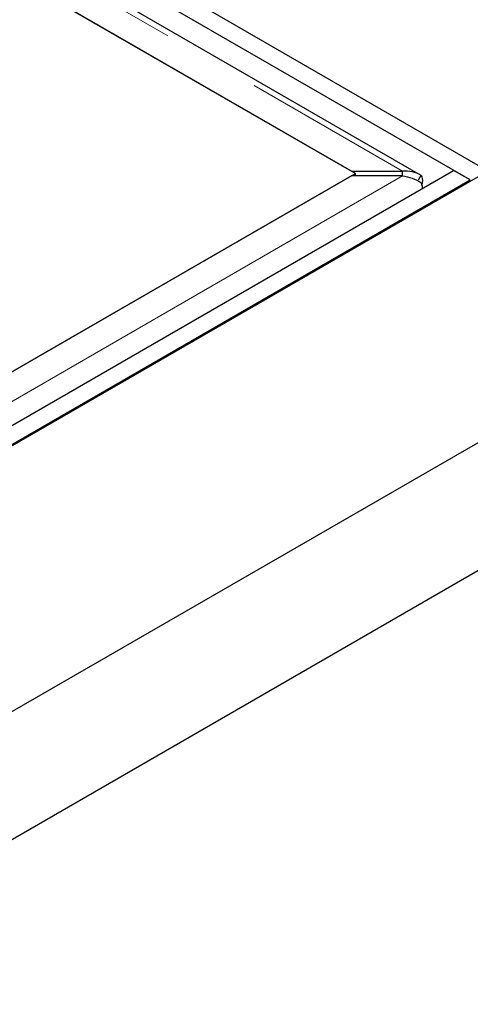
# Model space of a CAD drawing. Units: millimetres. Extents: x 530 to 4748, y 315 to 4257.
# Drawn here: x 4594 to 4651, y 3654 to 3780 of the extents above; entities that cross this region are included whole.
import ezdxf

# ---------------------------------------------------------------- set-up
doc = ezdxf.new("R2010")
doc.units = ezdxf.units.MM
doc.header["$LTSCALE"] = 10
doc.linetypes.add('PHANTOM', pattern=[12.7, 6.35, -1.27, 1.27, -1.27, 1.27, -1.27])

msp = doc.modelspace()

# ---------------------------------------------------------------- linework, layer by layer
at = {"color": 7, "linetype": 'Continuous', "lineweight": 25}
for p, q in [((4653.58, 3760.52), (3852.43, 4223.02)), ((4651.46, 3759.3), (3850.31, 4221.8)), ((4645.11, 3759.92), (3854.21, 4216.5)), ((3854, 4212.02), (4636.31, 3760.4)), ((4636.82, 3760.11), (3888.85, 4191.9)), ((3452.21, 3069.44), (4649.34, 3760.52)), ((3452.21, 3032.97), (4712.27, 3760.39)), ((3452.21, 3066.85), (4653.6, 3760.39)), ((4636.31, 3759.81), (4250.69, 3537.2)), ((4285.54, 3557.31), (4636.82, 3760.11)), ((4636.31, 3760.4), (4642.82, 3760.4)), ((4642.82, 3759.81), (4636.31, 3759.81)), ((4636.82, 3759.81), (4636.82, 3760.11)), ((4642.82, 3759.81), (4642.82, 3760.4)), ((4645.18, 3759.88), (4644.8, 3759.28)), ((4651.46, 3759.3), (4649.34, 3760.52)), ((3454.33, 3068.21), (4651.46, 3759.3)), ((4726.41, 3752.23), (3452.21, 3016.64))]:
    msp.add_line(p, q, dxfattribs=at)
at = {"color": 1, "linetype": 'PHANTOM', "lineweight": 18}
for p, q in [((3854, 4215.77), (4642.82, 3760.4)), ((4642.82, 3759.81), (4250.69, 3533.44))]:
    msp.add_line(p, q, dxfattribs=at)
at = {"color": 7, "linetype": 'Continuous', "lineweight": 25}
for points, knots in [([(4645.18, 3759.88), (4644.84, 3760.1), (4644.46, 3760.25), (4643.66, 3760.43), (4643.24, 3760.44), (4642.82, 3760.4)], [0, 0, 0, 0, 0.5, 0.5, 1, 1, 1, 1]), ([(4642.82, 3759.81), (4643.24, 3759.77), (4643.66, 3759.67), (4644.46, 3759.37), (4644.84, 3759.18), (4645.18, 3758.97)], [0, 0, 0, 0, 0.5, 0.5, 1, 1, 1, 1]), ([(4645.27, 3758.62), (4645.29, 3758.68), (4645.38, 3758.93), (4645.41, 3759.29), (4645.37, 3759.67), (4645.24, 3759.81), (4645.18, 3759.88)], [0, 0, 0, 0, 0.1071061, 0.4047375, 0.7023689, 1, 1, 1, 1]), ([(4645.18, 3758.97), (4645.25, 3758.76), (4645.32, 3758.54), (4645.34, 3758.31), (4645.34, 3758.31)], [0, 0, 0, 0, 0.9875383, 1, 1, 1, 1])]:
    msp.add_open_spline(points, degree=3, knots=knots, dxfattribs=at)

doc.saveas('drawing.dxf')
